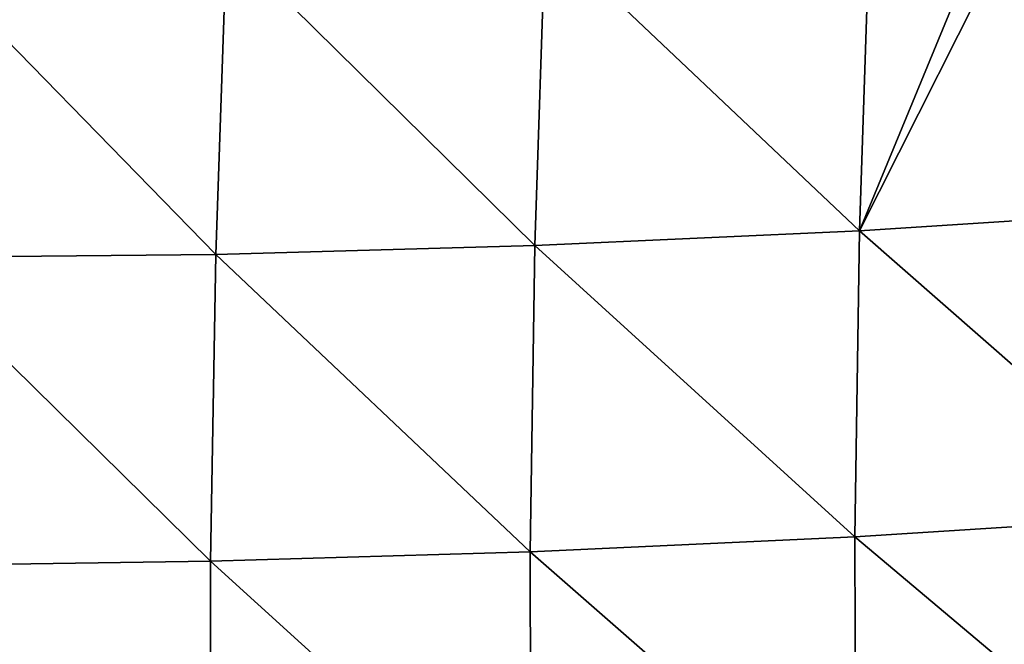
# Model space of a CAD drawing. Extents: x -24 to 24, y -160 to 24.
# Drawn here: x -8 to -3, y -145 to -142 of the extents above; entities that cross this region are included whole.
import ezdxf

# ---------------------------------------------------------------- set-up
doc = ezdxf.new("R2010")
doc.units = 0
doc.header["$MEASUREMENT"] = 0
doc.layers.add('L1', color=7, linetype='Continuous')

msp = doc.modelspace()

# ---------------------------------------------------------------- linework, layer by layer
at = {"layer": 'L1', "color": 7}
for points in [[(-23.75, 0, 95), (-16.25, -159, 95), (23.75, 0, 95)], [(23.75, 0, 95), (-16.25, -159, 95), (16.25, -159, 95)], [(-2.712238, -141.0392, 78.2313), (-2.571658, -141.077, 78.22588), (-3.440738, -142.801, 78.56423)], [(-3.382446, -141.0798, 78.28596), (-2.712238, -141.0392, 78.2313), (-3.440738, -142.801, 78.56423)], [(-3.382446, -141.0798, 78.28596), (-3.440738, -142.801, 78.56423), (-5.170933, -141.1618, 78.48646)], [(-3.440738, -142.801, 78.56423), (-2.571658, -141.077, 78.22588), (-1.620137, -142.6839, 78.43092)], [(-5.170933, -141.1618, 78.48646), (-5.22839, -142.882, 78.76647), (-6.927308, -141.2086, 78.75414)], [(-5.170933, -141.1618, 78.48646), (-3.440738, -142.801, 78.56423), (-5.22839, -142.882, 78.76647)], [(-6.927308, -141.2086, 78.75414), (-6.986162, -142.9305, 79.03124), (-8.653524, -141.2226, 79.08493)], [(-6.927308, -141.2086, 78.75414), (-5.22839, -142.882, 78.76647), (-6.986162, -142.9305, 79.03124)], [(-8.653524, -141.2226, 79.08493), (-6.986162, -142.9305, 79.03124), (-8.715989, -142.9484, 79.35447)], [(-1.620137, -142.6839, 78.43092), (-1.646655, -144.3704, 78.77567), (-3.440738, -142.801, 78.56423)], [(-3.440738, -142.801, 78.56423), (-3.466019, -144.4861, 78.91157), (-5.22839, -142.882, 78.76647)], [(-3.440738, -142.801, 78.56423), (-1.646655, -144.3704, 78.77567), (-3.466019, -144.4861, 78.91157)], [(-5.22839, -142.882, 78.76647), (-5.254645, -144.5683, 79.11177), (-6.986162, -142.9305, 79.03124)], [(-5.22839, -142.882, 78.76647), (-3.466019, -144.4861, 78.91157), (-5.254645, -144.5683, 79.11177)], [(-8.715989, -142.9484, 79.35447), (-7.015746, -144.6203, 79.36957), (-8.751708, -144.6449, 79.67996)], [(-6.986162, -142.9305, 79.03124), (-7.015746, -144.6203, 79.36957), (-8.715989, -142.9484, 79.35447)], [(-6.986162, -142.9305, 79.03124), (-5.254645, -144.5683, 79.11177), (-7.015746, -144.6203, 79.36957)], [(-1.640135, -146.0208, 79.18953), (-3.466019, -144.4861, 78.91157), (-1.646655, -144.3704, 78.77567)], [(-3.459473, -146.1365, 79.32549), (-5.254645, -144.5683, 79.11177), (-3.466019, -144.4861, 78.91157)], [(-3.459473, -146.1365, 79.32549), (-3.466019, -144.4861, 78.91157), (-1.640135, -146.0208, 79.18953)], [(-5.250677, -146.2214, 79.5203), (-7.015746, -144.6203, 79.36957), (-5.254645, -144.5683, 79.11177)], [(-5.250677, -146.2214, 79.5203), (-5.254645, -144.5683, 79.11177), (-3.459473, -146.1365, 79.32549)], [(-7.016958, -146.2792, 79.76726), (-8.751708, -144.6449, 79.67996), (-7.015746, -144.6203, 79.36957)], [(-7.016958, -146.2792, 79.76726), (-7.015746, -144.6203, 79.36957), (-5.250677, -146.2214, 79.5203)], [(-8.760901, -146.3125, 80.06095), (-8.751708, -144.6449, 79.67996), (-7.016958, -146.2792, 79.76726)]]:
    msp.add_3dface(points, dxfattribs=at)

doc.saveas('drawing.dxf')
